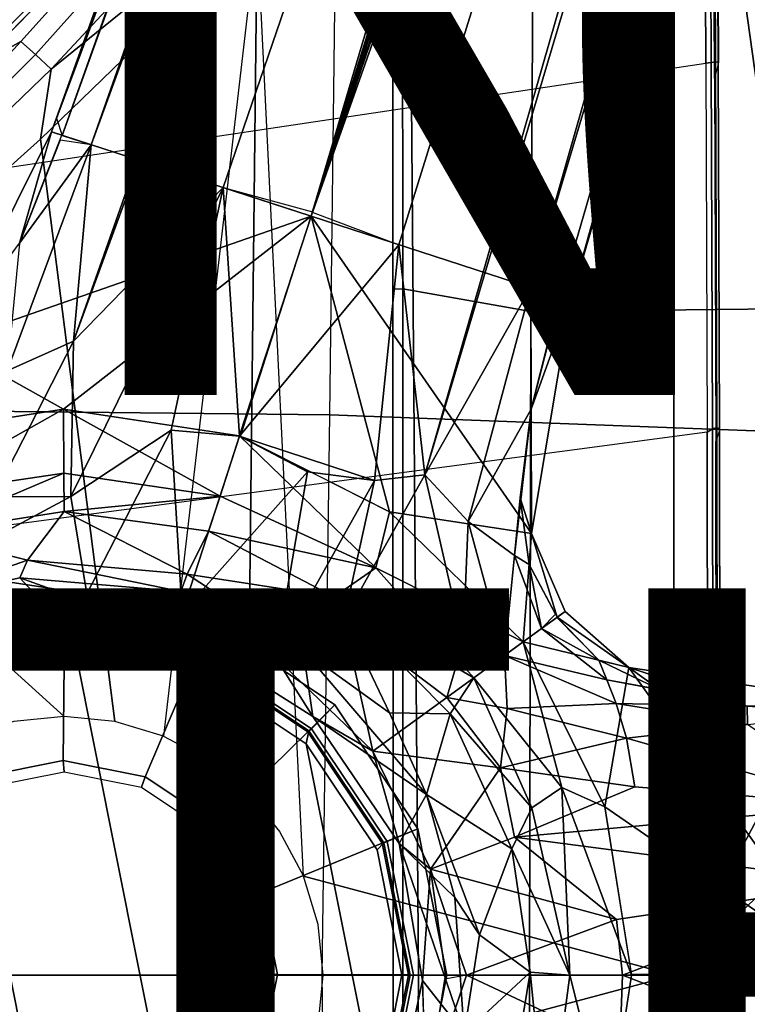
# Model space of a CAD drawing. Units: inches. Extents: x -14.1 to 11.9, y -13.5 to 13.5.
# Drawn here: x -1.7 to 0.2, y -0.1 to 2.5 of the extents above; entities that cross this region are included whole.
import ezdxf

# ---------------------------------------------------------------- set-up
doc = ezdxf.new("R2010")
doc.units = ezdxf.units.IN
doc.header["$MEASUREMENT"] = 0
for name, color, linetype in [('SEAT', 5, 'Continuous'), ('SEAT-BASE', 5, 'Continuous'), ('SEAT-CHASSIS', 5, 'Continuous'), ('SEAT-FABRIC', 5, 'Continuous'), ('SEAT-FINISH', 7, 'Continuous'), ('SEAT-FRAME', 5, 'Continuous'), ('SEAT-OTHER', 7, 'Continuous'), ('SEAT-SHAFT', 5, 'Continuous')]:
    doc.layers.add(name, color=color, linetype=linetype)
doc.styles.get("Standard").update_dxf_attribs({"font": 'arial.ttf'})

msp = doc.modelspace()

# ---------------------------------------------------------------- linework, layer by layer
at = {"layer": 'SEAT'}
msp.add_point((0, 0), dxfattribs=at)
at = {"layer": 'SEAT-BASE'}
for points in [[(-1.5515, 1.6391, 7.4377), (2.1855, 12.2441, 3.9196), (-1.5052, 2.1466, 7.0409)], [(-1.5515, 1.6391, 7.4377), (2.2195, 11.9192, 4.082), (2.1855, 12.2441, 3.9196)], [(2.1855, 12.2441, 3.9196), (1.8724, 11.7659, 3.9668), (-1.5052, 2.1466, 7.0409)], [(-0.6433, 1.2934, 7.4517), (-0.3693, 1.7775, 7.0409), (2.5799, 12.1159, 3.9196)], [(-0.6433, 1.2934, 7.4517), (2.5799, 12.1159, 3.9196), (2.3957, 11.8564, 4.0785)], [(-0.3693, 1.7775, 7.0409), (2.5606, 11.574, 3.9589), (2.5799, 12.1159, 3.9196)], [(-1.5949, 2.2158, 5.8037), (-1.5804, 2.171, 6.6364), (1.9279, 12.0401, 3.791)], [(1.8162, 11.748, 3.7603), (-1.5949, 2.2158, 5.8037), (1.9279, 12.0401, 3.791)], [(1.8724, 11.7659, 3.9668), (1.9279, 12.0401, 3.791), (-1.5804, 2.171, 6.6364)], [(-1.1644, 2.0358, 7.4382), (2.2195, 11.9192, 4.082), (-1.5515, 1.6391, 7.4377)], [(2.2195, 11.9192, 4.082), (-1.1644, 2.0358, 7.4382), (-0.9336, 1.9735, 7.4825)], [(2.2195, 11.9192, 4.082), (-0.9336, 1.9735, 7.4825), (2.285, 11.8791, 4.0983)], [(2.2906, 11.8965, 4.0924), (-0.934, 1.9721, 7.483), (2.3957, 11.8564, 4.0785)], [(1.8791, 11.7902, 3.6319), (1.9877, 11.8406, 3.5017), (-1.6078, 2.1799, 5.8114)], [(-0.9373, 1.962, 5.8114), (-1.6078, 2.1799, 5.8114), (1.9877, 11.8406, 3.5017)], [(2.0207, 11.5302, 3.4955), (-0.9373, 1.962, 5.8114), (1.9877, 11.8406, 3.5017)], [(2.3957, 11.8564, 4.0785), (-0.934, 1.9721, 7.483), (-0.7103, 1.8882, 7.4382)], [(-0.6433, 1.2934, 7.4517), (2.3957, 11.8564, 4.0785), (-0.7103, 1.8882, 7.4382)], [(-1.6078, 2.1799, 5.8114), (1.8162, 11.748, 3.7603), (1.8791, 11.7902, 3.6319)], [(2.6375, 11.6696, 3.7241), (2.6684, 11.7994, 3.791), (-0.2668, 1.7442, 5.8123)], [(2.5606, 11.574, 3.9589), (-0.2668, 1.7442, 5.8123), (2.6684, 11.7994, 3.791)], [(1.8724, 11.7659, 3.9668), (-1.5804, 2.171, 6.6364), (-1.5052, 2.1466, 7.0409)], [(-0.9373, 1.962, 5.8114), (2.2936, 11.4415, 3.4955), (2.5041, 11.6752, 3.5019)], [(2.5041, 11.6752, 3.5019), (-0.2668, 1.7442, 5.8123), (-0.9373, 1.962, 5.8114)], [(2.5041, 11.6752, 3.5019), (2.561, 11.5687, 3.6319), (-0.2668, 1.7442, 5.8123)], [(2.561, 11.5687, 3.6319), (2.6375, 11.6696, 3.7241), (-0.2668, 1.7442, 5.8123)], [(-0.2942, 1.7531, 6.6364), (2.5606, 11.574, 3.9589), (-0.3693, 1.7775, 7.0409)], [(2.5606, 11.574, 3.9589), (-0.2942, 1.7531, 6.6364), (-0.2668, 1.7442, 5.8123)], [(-0.9373, 1.962, 5.8114), (2.0207, 11.5302, 3.4955), (2.1464, 11.4528, 3.4741)], [(2.2936, 11.4415, 3.4955), (-0.9373, 1.962, 5.8114), (2.1464, 11.4528, 3.4741)], [(-1.8805, 1.6333, 5.8994), (-1.6906, 1.8927, 6.6928), (-1.6078, 2.1799, 5.8114)], [(-1.8805, 1.6333, 5.8994), (-1.6078, 2.1799, 5.8114), (-0.9373, 1.962, 5.8114)], [(-1.6078, 2.1799, 5.8114), (-1.6906, 1.8927, 6.6928), (-1.581, 2.1712, 6.6186)], [(-1.6906, 1.8927, 6.6928), (-1.7225, 1.5623, 7.3248), (-1.5052, 2.1466, 7.0409)], [(-1.5052, 2.1466, 7.0409), (-1.7225, 1.5623, 7.3248), (-1.5515, 1.6391, 7.4377)], [(-1.5052, 2.1466, 7.0409), (-1.5852, 2.159, 6.6388), (-1.6906, 1.8927, 6.6928)], [(-1.1644, 2.0358, 7.4382), (-1.5577, 1.2371, 7.6596), (-1.2985, 1.4088, 7.6556)], [(-1.5577, 1.2371, 7.6596), (-1.1644, 2.0358, 7.4382), (-1.5515, 1.6391, 7.4377)], [(-1.1644, 2.0358, 7.4382), (-1.2985, 1.4088, 7.6556), (-1.1221, 1.3935, 7.6669)], [(-1.1644, 2.0358, 7.4382), (-1.1221, 1.3935, 7.6669), (-0.9373, 1.962, 7.4864)], [(-0.9373, 1.962, 5.8114), (-1.5767, 1.463, 5.9339), (-1.8805, 1.6333, 5.8994)], [(-1.5767, 1.463, 5.9339), (-0.9373, 1.962, 5.8114), (-1.1231, 1.394, 5.9303)], [(-0.9373, 1.962, 7.4864), (-1.1221, 1.3935, 7.6669), (-0.7103, 1.8882, 7.4382)], [(-0.7349, 1.1977, 5.9341), (-1.1197, 1.3927, 5.9303), (-0.9373, 1.962, 5.8114)], [(-0.9373, 1.962, 5.8114), (-0.2668, 1.7442, 5.8123), (-0.3675, 1.1417, 5.8995)], [(-0.9373, 1.962, 5.8114), (-0.3675, 1.1417, 5.8995), (-0.7349, 1.1977, 5.9341)], [(-0.7103, 1.8882, 7.4382), (-1.1221, 1.3935, 7.6669), (-0.7735, 1.279, 7.566)], [(-0.6433, 1.2934, 7.4517), (-0.7103, 1.8882, 7.4382), (-0.7735, 1.279, 7.566)], [(-0.3693, 1.7775, 7.0409), (-0.6433, 1.2934, 7.4517), (-0.5313, 1.1726, 7.3151)], [(-0.3686, 1.4632, 6.6928), (-0.3693, 1.7775, 7.0409), (-0.5313, 1.1726, 7.3151)], [(-0.3693, 1.7775, 7.0409), (-0.3686, 1.4632, 6.6928), (-0.2958, 1.7536, 6.645)], [(-0.2991, 1.7341, 6.6401), (-0.3686, 1.4632, 6.6928), (-0.2668, 1.7442, 5.8123)], [(-0.3686, 1.4632, 6.6928), (-0.3675, 1.1417, 5.8995), (-0.2668, 1.7442, 5.8123)], [(-1.8805, 1.6333, 5.8994), (-1.5767, 1.463, 5.9339), (-2.0277, 1.3938, 5.9303)], [(-1.5577, 1.2371, 7.6596), (-1.5515, 1.6391, 7.4377), (-1.7574, 1.2365, 7.6028)], [(-1.7574, 1.2365, 7.6028), (-1.5515, 1.6391, 7.4377), (-1.7225, 1.5623, 7.3248)], [(-1.5767, 1.463, 5.9339), (-1.9772, 1.2386, 5.8989), (-2.0277, 1.3938, 5.9303)], [(-1.9772, 1.2386, 5.8989), (-1.5767, 1.463, 5.9339), (-1.5763, 1.2981, 5.8997)], [(-1.1725, 1.2383, 5.8987), (-1.5767, 1.463, 5.9339), (-1.1219, 1.3939, 5.9303)], [(-1.5767, 1.463, 5.9339), (-1.1725, 1.2383, 5.8987), (-1.5763, 1.2981, 5.8997)], [(-0.5313, 1.1726, 7.3151), (-0.4117, 1.0846, 6.9764), (-0.3686, 1.4632, 6.6928)], [(-0.3686, 1.4632, 6.6928), (-0.4117, 1.0846, 6.9764), (-0.3973, 1.2342, 6.6954)], [(-0.3675, 1.1417, 5.8995), (-0.3686, 1.4632, 6.6928), (-0.3973, 1.2342, 6.6954)], [(-1.5577, 1.2371, 7.6596), (-1.5168, 0.9858, 7.7402), (-1.2985, 1.4088, 7.6556)], [(-1.2704, 0.9368, 7.7364), (-1.2985, 1.4088, 7.6556), (-1.5168, 0.9858, 7.7402)], [(-1.2704, 0.9368, 7.7364), (-1.1221, 1.3935, 7.6669), (-1.2985, 1.4088, 7.6556)], [(-0.9468, 1.301, 7.6481), (-1.1221, 1.3935, 7.6669), (-1.2704, 0.9368, 7.7364)], [(-1.1219, 1.3939, 5.9303), (-0.7699, 1.0534, 5.922), (-1.1725, 1.2383, 5.8987)], [(-1.1221, 1.3935, 7.6669), (-0.9468, 1.301, 7.6481), (-0.7735, 1.279, 7.566)], [(-0.7699, 1.0534, 5.922), (-1.1219, 1.3939, 5.9303), (-0.7349, 1.1977, 5.9341)], [(-1.029, 0.821, 7.7406), (-0.9468, 1.301, 7.6481), (-1.2704, 0.9368, 7.7364)], [(-0.9468, 1.301, 7.6481), (-1.029, 0.821, 7.7406), (-0.7735, 1.279, 7.566)], [(-1.9772, 1.2386, 5.8989), (-1.5763, 1.2981, 5.8997), (-1.9455, 1.1408, 5.7815)], [(-1.9455, 1.1408, 5.7815), (-1.5763, 1.2981, 5.8997), (-1.5751, 1.1988, 5.7816)], [(-1.5751, 1.1988, 5.7816), (-1.5763, 1.2981, 5.8997), (-1.1725, 1.2383, 5.8987)], [(-0.8526, 0.9184, 7.6802), (-0.7735, 1.279, 7.566), (-1.029, 0.821, 7.7406)], [(-0.6433, 1.2934, 7.4517), (-0.7735, 1.279, 7.566), (-0.8526, 0.9184, 7.6802)], [(-0.5444, 0.8612, 7.4708), (-0.6433, 1.2934, 7.4517), (-0.8526, 0.9184, 7.6802)], [(-0.5313, 1.1726, 7.3151), (-0.6433, 1.2934, 7.4517), (-0.5444, 0.8612, 7.4708)], [(-1.9146, 1.0459, 7.6875), (-1.5168, 0.9858, 7.7402), (-1.5577, 1.2371, 7.6596)], [(-1.9146, 1.0459, 7.6875), (-1.5577, 1.2371, 7.6596), (-1.7574, 1.2365, 7.6028)], [(-1.202, 1.1474, 5.7961), (-1.5751, 1.1988, 5.7816), (-1.1725, 1.2383, 5.8987)], [(-1.202, 1.1474, 5.7961), (-1.1725, 1.2383, 5.8987), (-0.7699, 1.0534, 5.922)], [(-0.3973, 1.2342, 6.6954), (-0.4117, 1.0846, 6.9764), (-0.3734, 1.0618, 6.6717)], [(-0.3675, 1.1417, 5.8995), (-0.3973, 1.2342, 6.6954), (-0.3734, 1.0618, 6.6717)], [(-1.6701, 1.073, 5.3361), (-1.9455, 1.1408, 5.7815), (-1.5751, 1.1988, 5.7816)], [(-1.257, 1.0362, 5.3493), (-1.6701, 1.073, 5.3361), (-1.5751, 1.1988, 5.7816)], [(-1.5751, 1.1988, 5.7816), (-1.202, 1.1474, 5.7961), (-1.257, 1.0362, 5.3493)], [(-0.7349, 1.1977, 5.9341), (-0.3891, 0.8614, 5.9303), (-0.7699, 1.0534, 5.922)], [(-0.3891, 0.8614, 5.9303), (-0.7349, 1.1977, 5.9341), (-0.3675, 1.1417, 5.8995)], [(-0.4374, 0.8264, 7.3526), (-0.5313, 1.1726, 7.3151), (-0.5444, 0.8612, 7.4708)], [(-0.5313, 1.1726, 7.3151), (-0.4374, 0.8264, 7.3526), (-0.4117, 1.0846, 6.9764)], [(-1.202, 1.1474, 5.7961), (-0.8774, 0.9781, 5.8011), (-1.257, 1.0362, 5.3493)], [(-0.8774, 0.9781, 5.8011), (-1.202, 1.1474, 5.7961), (-0.7699, 1.0534, 5.922)], [(-1.6701, 1.073, 5.3361), (-1.9882, 0.9614, 5.2828), (-1.9455, 1.1408, 5.7815)], [(-0.2804, 0.9405, 5.9072), (-0.3891, 0.8614, 5.9303), (-0.3675, 1.1417, 5.8995)], [(-0.3016, 0.9251, 6.6572), (-0.3675, 1.1417, 5.8995), (-0.3734, 1.0618, 6.6717)], [(-0.2804, 0.9405, 5.9072), (-0.3675, 1.1417, 5.8995), (-0.3016, 0.9251, 6.6572)], [(-1.6895, 1.0269, 5.2714), (-1.9882, 0.9614, 5.2828), (-1.6701, 1.073, 5.3361)], [(-1.274, 0.9918, 5.2732), (-1.6895, 1.0269, 5.2714), (-1.6701, 1.073, 5.3361)], [(-1.6701, 1.073, 5.3361), (-1.257, 1.0362, 5.3493), (-1.274, 0.9918, 5.2732)], [(-0.4374, 0.8264, 7.3526), (-0.3419, 0.8958, 7.0337), (-0.4117, 1.0846, 6.9764)], [(-0.3734, 1.0618, 6.6717), (-0.4117, 1.0846, 6.9764), (-0.3419, 0.8958, 7.0337)], [(-1.8792, 0.9368, 7.7362), (-1.5168, 0.9858, 7.7402), (-1.9146, 1.0459, 7.6875)], [(-0.7699, 1.0534, 5.922), (-0.5164, 0.7689, 5.9013), (-0.8774, 0.9781, 5.8011)], [(-0.5164, 0.7689, 5.9013), (-0.7699, 1.0534, 5.922), (-0.3891, 0.8614, 5.9303)], [(-0.3734, 1.0618, 6.6717), (-0.3419, 0.8958, 7.0337), (-0.3056, 0.9328, 6.658)], [(-1.9882, 0.9614, 5.2828), (-1.6895, 1.0269, 5.2714), (-1.5968, 0.9259, 5.2415)], [(-1.5968, 0.9259, 5.2415), (-1.6895, 1.0269, 5.2714), (-1.2499, 0.8698, 5.2416)], [(-1.257, 1.0362, 5.3493), (-0.9575, 0.8391, 5.2775), (-1.274, 0.9918, 5.2732)], [(-0.9575, 0.8391, 5.2775), (-1.257, 1.0362, 5.3493), (-0.8774, 0.9781, 5.8011)], [(-1.5968, 0.9259, 5.2415), (-1.5168, 0.9858, 7.7402), (-1.8792, 0.9368, 7.7362)], [(-1.2704, 0.9368, 7.7364), (-1.5168, 0.9858, 7.7402), (-1.5968, 0.9259, 5.2415)], [(-0.7347, 0.6783, 5.3403), (-0.9575, 0.8391, 5.2775), (-0.8774, 0.9781, 5.8011)], [(-0.5779, 0.6754, 5.7968), (-0.8774, 0.9781, 5.8011), (-0.5164, 0.7689, 5.9013)], [(-0.5779, 0.6754, 5.7968), (-0.7347, 0.6783, 5.3403), (-0.8774, 0.9781, 5.8011)], [(-1.9453, 0.8486, 5.2424), (-1.9882, 0.9614, 5.2828), (-1.5968, 0.9259, 5.2415)], [(-1.8792, 0.9368, 7.7362), (-1.9453, 0.8486, 5.2424), (-1.5968, 0.9259, 5.2415)], [(-1.2704, 0.9368, 7.7364), (-1.5968, 0.9259, 5.2415), (-1.2499, 0.8698, 5.2416)], [(-1.2499, 0.8698, 5.2416), (-1.029, 0.821, 7.7406), (-1.2704, 0.9368, 7.7364)], [(-0.7779, 0.579, 7.7362), (-0.8526, 0.9184, 7.6802), (-1.029, 0.821, 7.7406)], [(-0.5869, 0.7178, 7.6025), (-0.5444, 0.8612, 7.4708), (-0.8526, 0.9184, 7.6802)], [(-0.7779, 0.579, 7.7362), (-0.5869, 0.7178, 7.6025), (-0.8526, 0.9184, 7.6802)], [(-0.2804, 0.9405, 5.9072), (-0.116, 0.7954, 5.8995), (-0.3891, 0.8614, 5.9303)], [(-0.1937, 0.8145, 6.6717), (-0.3021, 0.9247, 6.662), (-0.3419, 0.8958, 7.0337)], [(-0.3016, 0.9251, 6.6572), (-0.116, 0.7954, 5.8995), (-0.2804, 0.9405, 5.9072)], [(-0.116, 0.7954, 5.8995), (-0.3016, 0.9251, 6.6572), (-0.1937, 0.8145, 6.6717)], [(-0.173, 0.7634, 6.9851), (-0.3419, 0.8958, 7.0337), (-0.4374, 0.8264, 7.3526)], [(-0.173, 0.7634, 6.9851), (-0.1937, 0.8145, 6.6717), (-0.3419, 0.8958, 7.0337)], [(-0.9329, 0.6684, 5.2421), (-1.2499, 0.8698, 5.2416), (-0.9575, 0.8391, 5.2775)], [(-1.2499, 0.8698, 5.2416), (-0.9329, 0.6684, 5.2421), (-1.029, 0.821, 7.7406)], [(-0.5444, 0.8612, 7.4708), (-0.5869, 0.7178, 7.6025), (-0.4374, 0.8264, 7.3526)], [(-0.3891, 0.8614, 5.9303), (-0.2892, 0.4853, 5.9294), (-0.5164, 0.7689, 5.9013)], [(-0.1779, 0.4349, 5.934), (-0.3891, 0.8614, 5.9303), (-0.116, 0.7954, 5.8995)], [(-0.1779, 0.4349, 5.934), (-0.2892, 0.4853, 5.9294), (-0.3891, 0.8614, 5.9303)], [(-0.9329, 0.6684, 5.2421), (-0.7779, 0.579, 7.7362), (-1.029, 0.821, 7.7406)], [(-0.6387, 0.467, 5.2782), (-0.9329, 0.6684, 5.2421), (-0.9575, 0.8391, 5.2775)], [(-0.9575, 0.8391, 5.2775), (-0.7347, 0.6783, 5.3403), (-0.6387, 0.467, 5.2782)], [(-0.5869, 0.7178, 7.6025), (-0.431, 0.6894, 7.4868), (-0.4374, 0.8264, 7.3526)], [(-0.1489, 0.7023, 7.1692), (-0.4374, 0.8264, 7.3526), (-0.431, 0.6894, 7.4868)], [(-0.173, 0.7634, 6.9851), (-0.4374, 0.8264, 7.3526), (-0.1489, 0.7023, 7.1692)], [(-0.0371, 0.7384, 6.6954), (-0.116, 0.7954, 5.8995), (-0.1937, 0.8145, 6.6717)], [(-0.1937, 0.8145, 6.6717), (-0.173, 0.7634, 6.9851), (-0.0371, 0.7384, 6.6954)], [(0.4531, 0, 5.8195), (-0.1779, 0.4349, 5.934), (-0.116, 0.7954, 5.8995)], [(-0.116, 0.7954, 5.8995), (0.1895, 0.695, 6.6928), (0.4882, 0.705, 5.8114)], [(-0.116, 0.7954, 5.8995), (0.4882, 0.705, 5.8114), (0.4531, 0, 5.8195)], [(-0.0371, 0.7384, 6.6954), (0.1895, 0.695, 6.6928), (-0.116, 0.7954, 5.8995)], [(-0.5779, 0.6754, 5.7968), (-0.5164, 0.7689, 5.9013), (-0.3671, 0.4322, 5.8838)], [(-0.3671, 0.4322, 5.8838), (-0.5164, 0.7689, 5.9013), (-0.2892, 0.4853, 5.9294)], [(-0.0371, 0.7384, 6.6954), (-0.173, 0.7634, 6.9851), (0.1895, 0.695, 6.6928)], [(-0.173, 0.7634, 6.9851), (-0.1489, 0.7023, 7.1692), (0.1895, 0.695, 6.6928)], [(-0.5869, 0.7178, 7.6025), (-0.7779, 0.579, 7.7362), (-0.4475, 0.5356, 7.61)], [(-0.4475, 0.5356, 7.61), (-0.431, 0.6894, 7.4868), (-0.5869, 0.7178, 7.6025)], [(-0.431, 0.6894, 7.4868), (-0.4475, 0.5356, 7.61), (-0.1225, 0.6124, 7.3341)], [(-0.1489, 0.7023, 7.1692), (-0.431, 0.6894, 7.4868), (-0.1225, 0.6124, 7.3341)], [(0.1902, 0.6482, 7.0393), (0.1895, 0.695, 6.6928), (-0.1489, 0.7023, 7.1692)], [(0.1902, 0.6482, 7.0393), (-0.1489, 0.7023, 7.1692), (-0.1225, 0.6124, 7.3341)], [(0.4882, 0.6768, 6.6186), (0.4882, 0.705, 5.8114), (0.1895, 0.695, 6.6928)], [(0.4753, 0.677, 6.6388), (0.1895, 0.695, 6.6928), (0.1902, 0.6482, 7.0393)], [(-0.7097, 0.3401, 5.2413), (-0.7779, 0.579, 7.7362), (-0.9329, 0.6684, 5.2421)], [(-0.7097, 0.3401, 5.2413), (-0.9329, 0.6684, 5.2421), (-0.6387, 0.467, 5.2782)], [(-0.6387, 0.467, 5.2782), (-0.7347, 0.6783, 5.3403), (-0.5779, 0.6754, 5.7968)], [(-0.4182, 0.3264, 5.7937), (-0.6387, 0.467, 5.2782), (-0.5779, 0.6754, 5.7968)], [(-0.4182, 0.3264, 5.7937), (-0.5779, 0.6754, 5.7968), (-0.3671, 0.4322, 5.8838)], [(0.1902, 0.6482, 7.0393), (-0.1225, 0.6124, 7.3341), (0.4883, 0.4389, 7.2965)], [(-0.4475, 0.5356, 7.61), (-0.1004, 0.4864, 7.474), (-0.1225, 0.6124, 7.3341)], [(-0.1004, 0.4864, 7.474), (0.4883, 0.4389, 7.2965), (-0.1225, 0.6124, 7.3341)], [(-0.7779, 0.579, 7.7362), (-0.7097, 0.3401, 5.2413), (-0.629, 0.2741, 7.7381)], [(-0.7779, 0.579, 7.7362), (-0.629, 0.2741, 7.7381), (-0.4475, 0.5356, 7.61)], [(-0.629, 0.2741, 7.7381), (-0.4118, 0.3563, 7.6698), (-0.4475, 0.5356, 7.61)], [(-0.4118, 0.3563, 7.6698), (-0.1004, 0.4864, 7.474), (-0.4475, 0.5356, 7.61)], [(-0.4118, 0.3563, 7.6698), (0.4883, 0.4389, 7.2965), (-0.1004, 0.4864, 7.474)], [(-0.2892, 0.4853, 5.9294), (-0.2686, 0, 5.9004), (-0.3671, 0.4322, 5.8838)], [(-0.1779, 0.4349, 5.934), (-0.1092, 0, 5.9303), (-0.2892, 0.4853, 5.9294)], [(-0.2686, 0, 5.9004), (-0.2892, 0.4853, 5.9294), (-0.1092, 0, 5.9303)], [(-0.6387, 0.467, 5.2782), (-0.5654, 0.2008, 5.2719), (-0.7097, 0.3401, 5.2413)], [(-0.5019, 0.1042, 5.3396), (-0.6387, 0.467, 5.2782), (-0.4182, 0.3264, 5.7937)], [(-0.5654, 0.2008, 5.2719), (-0.6387, 0.467, 5.2782), (-0.5019, 0.1042, 5.3396)], [(-0.4118, 0.3563, 7.6698), (0.4882, 0.2387, 7.4382), (0.4883, 0.4389, 7.2965)], [(-0.1096, 0.0023, 5.9303), (-0.1779, 0.4349, 5.934), (0.4531, 0, 5.8195)], [(-0.3671, 0.4322, 5.8838), (-0.2686, 0, 5.9004), (-0.4182, 0.3264, 5.7937)], [(-0.7097, 0.3401, 5.2413), (-0.6494, -0.0136, 5.2423), (-0.629, 0.2741, 7.7381)], [(-0.5419, -0.1509, 5.2777), (-0.6494, -0.0136, 5.2423), (-0.7097, 0.3401, 5.2413)], [(-0.7097, 0.3401, 5.2413), (-0.5654, 0.2008, 5.2719), (-0.5419, -0.1509, 5.2777)], [(-0.4118, 0.3563, 7.6698), (-0.629, 0.2741, 7.7381), (-0.1485, 0.1435, 7.6618)], [(0.4882, 0.2387, 7.4382), (-0.4118, 0.3563, 7.6698), (-0.1485, 0.1435, 7.6618)], [(-0.5019, 0.1042, 5.3396), (-0.4182, 0.3264, 5.7937), (-0.3713, 0.0077, 5.8027)], [(-0.3713, 0.0077, 5.8027), (-0.4182, 0.3264, 5.7937), (-0.2686, 0, 5.9004)], [(-0.629, 0.2741, 7.7381), (-0.5898, 0, 7.7364), (-0.5359, 0, 7.7352)], [(-0.5359, 0, 7.7352), (-0.1485, 0.1435, 7.6618), (-0.629, 0.2741, 7.7381)], [(0.4882, 0.2387, 7.4382), (-0.1485, 0.1435, 7.6618), (-0.1324, 0, 7.6727)], [(0.4882, 0.2387, 7.4382), (-0.1324, 0, 7.6727), (0.4882, 0, 7.4864)], [(-0.5654, 0.2008, 5.2719), (-0.5019, 0.1042, 5.3396), (-0.5419, -0.1509, 5.2777)], [(-0.5359, 0, 7.7352), (-0.1324, 0, 7.6727), (-0.1485, 0.1435, 7.6618)], [(-0.3713, 0.0077, 5.8027), (-0.5419, -0.1509, 5.2777), (-0.5019, 0.1042, 5.3396)], [(-0.1397, -0.1859, 7.6495), (-0.5359, 0, 7.7352), (-0.6403, -0.3115, 7.7362)], [(-0.5915, -0.0107, 7.7364), (-0.6403, -0.3115, 7.7362), (-0.5359, 0, 7.7352)], [(-0.5419, -0.1509, 5.2777), (-0.3713, 0.0077, 5.8027), (-0.4341, -0.376, 5.8001)], [(-0.1397, -0.1859, 7.6495), (-0.1324, 0, 7.6727), (-0.5359, 0, 7.7352)], [(-0.4341, -0.376, 5.8001), (-0.3713, 0.0077, 5.8027), (-0.3266, -0.4358, 5.9196)], [(-0.3713, 0.0077, 5.8027), (-0.2686, 0, 5.9004), (-0.3266, -0.4358, 5.9196)], [(-0.2686, 0, 5.9004), (-0.1698, -0.3957, 5.9337), (-0.3266, -0.4358, 5.9196)], [(-0.2686, 0, 5.9004), (-0.1092, 0, 5.9303), (-0.1698, -0.3957, 5.9337)], [(0.4531, 0, 5.8195), (-0.1156, -0.7952, 5.9), (-0.1698, -0.3957, 5.9337)], [(-0.1093, -0.0009, 5.9303), (0.4531, 0, 5.8195), (-0.1698, -0.3957, 5.9337)], [(-0.1397, -0.1859, 7.6495), (0.4882, -0.2387, 7.4382), (-0.1324, 0, 7.6727)], [(0.4882, 0, 7.4864), (-0.1324, 0, 7.6727), (0.4882, -0.2387, 7.4382)], [(0.4531, 0, 5.8195), (0.4882, -0.705, 5.8121), (-0.1156, -0.7952, 5.9)], [(-0.5419, -0.1509, 5.2777), (-0.7245, -0.3675, 5.2421), (-0.6494, -0.0136, 5.2423)], [(-0.6403, -0.3115, 7.7362), (-0.6494, -0.0136, 5.2423), (-0.7245, -0.3675, 5.2421)]]:
    msp.add_3dface(points, dxfattribs=at)
for points, invisible_edges in [([(-1.6895, 1.0269, 5.2714), (-1.274, 0.9918, 5.2732), (-1.2499, 0.8698, 5.2416)], 2), ([(-1.274, 0.9918, 5.2732), (-0.9575, 0.8391, 5.2775), (-1.2499, 0.8698, 5.2416)], 12), ([(-0.629, 0.2741, 7.7381), (-0.6494, -0.0136, 5.2423), (-0.5898, 0, 7.7364)], 2), ([(-0.6403, -0.3115, 7.7362), (-0.5898, 0, 7.7364), (-0.6494, -0.0136, 5.2423)], 2)]:
    msp.add_3dface(points, dxfattribs=dict(at, invisible_edges=invisible_edges))
at = {"layer": 'SEAT-CHASSIS'}
for points in [[(-0.697, 3.8488, 11.5585), (-0.8127, 3.8487, 11.6942), (-2.7831, 1.5012, 11.728), (-2.7791, 1.502, 11.7121)], [(-2.7065, 1.6248, 11.8108), (-0.8127, 3.8487, 11.6942), (-2.7831, 1.5012, 11.728)], [(-0.5691, 3.8485, 11.453), (-2.7714, 1.4618, 11.6045), (-2.7791, 1.502, 11.7121), (-0.697, 3.8488, 11.5585)], [(-0.4513, 3.8325, 11.3737), (-0.569, 3.8483, 11.4527), (-2.7714, 1.4618, 11.6045), (-2.7637, 1.4217, 11.4969)], [(-0.8127, 3.8487, 11.6942), (-2.7065, 1.6248, 11.8108), (-2.6313, 1.7266, 11.8439)], [(-2.6313, 1.7266, 11.8439), (-1.1013, 3.5999, 11.8466), (-0.8127, 3.8487, 11.6942)], [(-0.4513, 3.8325, 11.3737), (-1.121, 3.0431, 11.3641), (-2.7637, 1.4217, 11.4969)], [(-1.1723, 2.6967, 11.2803), (-1.6087, 2.3421, 11.2935), (-0.8749, 3.1308, 11.3008), (-0.1821, 3.8317, 11.289)], [(0, 0, 11.2749), (-0.9567, 0.256, 11.2749), (-1.0762, 2.704, 11.2749), (0.0008, 3.8306, 11.2758)], [(0.0008, 3.8306, 11.2758), (0.2661, 1.9318, 11.284), (0.2355, 0.4414, 11.2789), (0, 0, 11.2749)], [(0.2661, 1.9318, 11.284), (0.0008, 3.8306, 11.2758), (0.2071, 3.8193, 11.2966), (0.5085, 2.8701, 11.3512)], [(0.0776, 3.4827, 14.3567), (-3.5986, 2.6936, 15.0061), (-3.6648, 1.7973, 15.0415), (0.0831, 2.3574, 14.3981)], [(0.0966, 2.3598, 14.3883), (0.092, 3.4825, 14.3513), (0.0776, 3.4827, 14.3567), (0.0831, 2.3574, 14.3981)], [(0.1031, 3.4822, 14.3408), (0.092, 3.4825, 14.3513), (0.0966, 2.3598, 14.3883), (0.1081, 2.3614, 14.3775)], [(0.1001, 3.4752, 14.2534), (0.1099, 3.4813, 14.3114), (0.1151, 2.3594, 14.3509), (0.1052, 2.3182, 14.2914)], [(0.1081, 2.3614, 14.3775), (0.1144, 2.3602, 14.3632), (0.1094, 3.4819, 14.3267), (0.1031, 3.4822, 14.3408)], [(0.1099, 3.4813, 14.3114), (0.1094, 3.4819, 14.3267), (0.1144, 2.3602, 14.3632), (0.1151, 2.3594, 14.3509)], [(-1.3425, 3.2372, 11.2899), (-1.4612, 3.1095, 11.2784), (-2.7833, 1.9237, 11.2993)], [(-1.3425, 3.2372, 11.2899), (-2.7833, 1.9237, 11.2993), (-2.2435, 2.7825, 11.5467)], [(-0.9329, 3.1811, 11.3346), (-1.6489, 2.3799, 11.3178), (-1.687, 2.4138, 11.3518), (-1.121, 3.0431, 11.3641)], [(-1.6087, 2.3421, 11.2935), (-1.6489, 2.3799, 11.3178), (-0.9329, 3.1811, 11.3346), (-0.8749, 3.1308, 11.3008)], [(-2.8515, 1.8156, 11.2814), (-1.4612, 3.1095, 11.2784), (-2.8103, 1.8061, 11.275)], [(-2.7833, 1.9237, 11.2993), (-1.4612, 3.1095, 11.2784), (-2.8515, 1.8156, 11.2814)], [(-2.8103, 1.8061, 11.275), (-1.4612, 3.1095, 11.2784), (-1.4572, 3.0895, 11.2749)], [(-1.2637, 3.1185, 11.2749), (-2.6563, 1.7982, 11.2749), (-1.4572, 3.0895, 11.2749)], [(-1.4572, 3.0895, 11.2749), (-2.6563, 1.7982, 11.2749), (-2.8103, 1.8061, 11.275)], [(-2.0292, 2.1188, 11.3958), (-2.7637, 1.4217, 11.4969), (-1.121, 3.0431, 11.3641)], [(-1.121, 3.0431, 11.3641), (-1.687, 2.4138, 11.3518), (-1.8021, 2.3499, 11.3879)], [(-1.6361, 2.1614, 11.2749), (-1.6087, 2.3421, 11.2935), (-1.1723, 2.6967, 11.2803), (-1.0762, 2.704, 11.2749)], [(-1.4443, 0.6561, 11.2749), (-1.6361, 2.1614, 11.2749), (-1.0762, 2.704, 11.2749), (-1.3188, 0.6181, 11.2749)], [(-1.3188, 0.6181, 11.2749), (-1.2031, 0.5563, 11.2749), (-1.1017, 0.4731, 11.2749), (-1.0762, 2.704, 11.2749)], [(-1.1017, 0.4731, 11.2749), (-1.0186, 0.3717, 11.2749), (-0.9567, 0.256, 11.2749), (-1.0762, 2.704, 11.2749)], [(-1.6489, 2.3799, 11.3178), (-2.4406, 1.5913, 11.3094), (-1.687, 2.4138, 11.3518)], [(-2.4213, 1.6474, 11.3353), (-1.8021, 2.3499, 11.3879), (-1.687, 2.4138, 11.3518), (-2.4406, 1.5913, 11.3094)], [(-2.5306, 1.4527, 11.2879), (-2.4406, 1.5913, 11.3094), (-1.6489, 2.3799, 11.3178), (-1.6087, 2.3421, 11.2935)], [(-3.6648, 1.7973, 15.0415), (0.0831, 2.3574, 14.3981), (0.086, 1.4034, 14.4207), (-3.7046, 0.8989, 15.0628)], [(-1.6361, 2.1614, 11.2749), (-2.4326, 1.446, 11.2749), (-2.5306, 1.4527, 11.2879), (-1.6087, 2.3421, 11.2935)], [(0.086, 1.4034, 14.4207), (0.0997, 1.4124, 14.4124), (0.0966, 2.3598, 14.3883), (0.0831, 2.3574, 14.3981)], [(0.1112, 1.416, 14.4015), (0.1081, 2.3614, 14.3775), (0.0966, 2.3598, 14.3883), (0.0997, 1.4124, 14.4124)], [(0.1151, 2.3594, 14.3509), (0.1052, 2.3182, 14.2914), (0.1082, 1.3798, 14.3144), (0.1182, 1.4064, 14.374)], [(0.1144, 2.3602, 14.3632), (0.1081, 2.3614, 14.3775), (0.1112, 1.416, 14.4015), (0.1176, 1.4104, 14.3871)], [(0.1176, 1.4104, 14.3871), (0.1182, 1.4064, 14.374), (0.1151, 2.3594, 14.3509), (0.1144, 2.3602, 14.3632)], [(-1.6361, 2.1614, 11.2749), (-1.4443, 0.6561, 11.2749), (-1.5748, 0.669, 11.2749), (-2.4326, 1.446, 11.2749)], [(-2.4326, 1.446, 11.2749), (-1.5748, 0.669, 11.2749), (-1.7053, 0.6561, 11.2749), (-1.8308, 0.6181, 11.2749)], [(0.086, 1.4034, 14.4207), (-3.7046, 0.8989, 15.0628), (-3.7178, 0, 15.0699), (0.0877, 0, 14.4331)], [(0.0997, 1.4124, 14.4124), (0.086, 1.4034, 14.4207), (0.0877, 0, 14.4331), (0.102, 0, 14.4276)], [(0.102, 0, 14.4276), (0.1132, 0, 14.4171), (0.1112, 1.416, 14.4015), (0.0997, 1.4124, 14.4124)], [(0.1082, 1.3798, 14.3144), (0.1182, 1.4064, 14.374), (0.12, 0, 14.3878), (0.1103, 0, 14.3295)], [(0.1176, 1.4104, 14.3871), (0.1112, 1.416, 14.4015), (0.1132, 0, 14.4171), (0.1195, 0, 14.4031)], [(0.1195, 0, 14.4031), (0.12, 0, 14.3878), (0.1182, 1.4064, 14.374), (0.1176, 1.4104, 14.3871)], [(0, 0, 11.2749), (1.0179, 0.9593, 11.2956), (1.2739, 0.9605, 11.2999), (2.0472, 0, 11.2749)], [(0.7633, 0.958, 11.2901), (1.0179, 0.9593, 11.2956), (0, 0, 11.2749), (0.2355, 0.4414, 11.2789)], [(0, 0, 11.2749), (-0.9058, 0, 11.2749), (-0.9187, 0.1305, 11.2749), (-0.9567, 0.256, 11.2749)], [(0.0877, 0, 14.4331), (-3.7178, 0, 15.0699), (-3.7046, -0.8989, 15.0628), (0.086, -1.4034, 14.4207)], [(-0.9187, -0.1305, 11.2749), (-0.9058, 0, 11.2749), (0, 0, 11.2749), (-0.9567, -0.256, 11.2749)], [(-0.8622, -2.9162, 11.2749), (-0.9567, -0.256, 11.2749), (0, 0, 11.2749), (0.0008, -3.8306, 11.2758)], [(0.0008, -3.8306, 11.2758), (0, 0, 11.2749), (0.2695, -0.5049, 11.2794), (0.2661, -1.9318, 11.284)], [(2.0472, 0, 11.2749), (1.2739, -0.9605, 11.2999), (1.0179, -0.9593, 11.2956), (0, 0, 11.2749)], [(0.2695, -0.5049, 11.2794), (0, 0, 11.2749), (1.0179, -0.9593, 11.2956), (0.7633, -0.958, 11.2901)], [(0.102, 0, 14.4276), (0.0877, 0, 14.4331), (0.086, -1.4034, 14.4207), (0.0997, -1.4124, 14.4124)], [(0.0997, -1.4124, 14.4124), (0.1112, -1.416, 14.4015), (0.1132, 0, 14.4171), (0.102, 0, 14.4276)], [(0.1103, 0, 14.3295), (0.12, 0, 14.3878), (0.1182, -1.4064, 14.374), (0.1082, -1.3798, 14.3144)], [(0.1195, 0, 14.4031), (0.1132, 0, 14.4171), (0.1112, -1.416, 14.4015), (0.1176, -1.4104, 14.3871)], [(0.1176, -1.4104, 14.3871), (0.1182, -1.4064, 14.374), (0.12, 0, 14.3878), (0.1195, 0, 14.4031)]]:
    msp.add_3dface(points, dxfattribs=at)
at = {"layer": 'SEAT-FABRIC'}
for points in [[(-0.8892, 1.4485, 18.0944), (-0.8745, 2.6384, 18.1549), (-2.3168, 2.6769, 18.0294), (-2.3565, 1.4638, 17.9321)], [(0.636, 2.5564, 18.3274), (0.6445, 1.391, 18.3121), (-0.8892, 1.4485, 18.0944), (-0.8745, 2.6384, 18.1549)], [(-0.909, 0, 18.0704), (-0.8892, 1.4485, 18.0944), (-2.3565, 1.4638, 17.9321), (-2.3798, 0, 17.9033)], [(0.6445, 1.391, 18.3121), (0.6555, 0, 18.3094), (-0.909, 0, 18.0704), (-0.8892, 1.4485, 18.0944)], [(-2.3798, 0, 17.9033), (-2.3565, -1.4638, 17.9321), (-0.8892, -1.4485, 18.0944), (-0.909, 0, 18.0704)], [(-0.8892, -1.4485, 18.0944), (-0.909, 0, 18.0704), (0.6555, 0, 18.3094), (0.6445, -1.391, 18.3121)]]:
    msp.add_3dface(points, dxfattribs=at)
at = {"layer": 'SEAT-FRAME'}
for points in [[(-0.7264, 1.772, 13.9736), (-0.7256, 1.7733, 14.0453), (-0.7266, 3.4269, 13.9865), (-0.7274, 3.4256, 13.9148)], [(-0.7018, 3.4296, 14.022), (-0.7266, 3.4269, 13.9865), (-0.7256, 1.7733, 14.0453), (-0.7004, 1.7742, 14.0814)], [(-0.3589, 3.4299, 14.1223), (-0.7018, 3.4296, 14.022), (-0.7004, 1.7742, 14.0814), (-0.3695, 1.7153, 14.1774)], [(0.3517, 1.7231, 14.2518), (0.3473, 3.4327, 14.1927), (-0.3589, 3.4299, 14.1223), (-0.3695, 1.7153, 14.1774)], [(-0.6812, 2.6916, 15.9781), (-0.6597, 0, 15.9494), (-2.0351, 0, 15.7754), (-2.1202, 2.7394, 15.7886)], [(-0.6597, 0, 15.9494), (-0.6812, 2.6916, 15.9781), (2.4094, 2.5394, 16.4596), (2.3862, 0, 16.3502)], [(-0.7252, 0, 14.0683), (-0.7256, 1.7733, 14.0453), (-0.7264, 1.772, 13.9736), (-0.726, -0.0013, 13.9966)], [(-0.7256, 1.7733, 14.0453), (-0.7252, 0, 14.0683), (-0.6998, 0, 14.103), (-0.7004, 1.7742, 14.0814)], [(-0.3731, 0, 14.1957), (-0.3695, 1.7153, 14.1774), (-0.7004, 1.7742, 14.0814), (-0.6998, 0, 14.103)], [(0.3517, 1.7231, 14.2518), (-0.3695, 1.7153, 14.1774), (-0.3731, 0, 14.1957), (0.4248, 0, 14.2755)], [(-2.1202, -2.7394, 15.7886), (-2.0351, 0, 15.7754), (-0.6597, 0, 15.9494), (-0.6812, -2.6916, 15.9781)], [(-0.726, 0.0013, 13.9966), (-0.7264, -1.772, 13.9736), (-0.7256, -1.7733, 14.0453), (-0.7252, 0, 14.0683)], [(-0.7004, -1.7742, 14.0814), (-0.6998, 0, 14.103), (-0.7252, 0, 14.0683), (-0.7256, -1.7733, 14.0453)], [(-0.6998, 0, 14.103), (-0.7004, -1.7742, 14.0814), (-0.3695, -1.7153, 14.1774), (-0.3731, 0, 14.1957)], [(2.3862, 0, 16.3502), (2.4094, -2.5394, 16.4596), (-0.6812, -2.6916, 15.9781), (-0.6597, 0, 15.9494)], [(0.4248, 0, 14.2755), (-0.3731, 0, 14.1957), (-0.3695, -1.7153, 14.1774), (0.3517, -1.7231, 14.2518)]]:
    msp.add_3dface(points, dxfattribs=at)
at = {"layer": 'SEAT-SHAFT'}
for points in [[(-1.953, 0.9131, 8.2235), (-1.5748, 0.9883, 8.2235), (-1.5722, 0.9007, 5.412), (-1.9166, 0.8322, 5.412)], [(-1.9146, 0.8219, 8.3262), (-1.5744, 0.8896, 8.3262), (-1.5748, 0.9883, 8.2235), (-1.953, 0.9131, 8.2235)], [(-1.5748, 0.9883, 8.2235), (-1.1966, 0.9131, 8.2235), (-1.2278, 0.8322, 5.412), (-1.5722, 0.9007, 5.412)], [(-1.5744, 0.8896, 8.3262), (-1.2343, 0.8219, 8.3262), (-1.1966, 0.9131, 8.2235), (-1.5748, 0.9883, 8.2235)], [(-1.9166, 0.8322, 5.412), (-1.5722, 0.9007, 5.412), (-1.5747, 0.8933, 0.7329), (-1.9166, 0.8253, 0.7329)], [(-1.9166, 0.8253, 0.7329), (-1.5747, 0.8933, 0.7329), (-1.5472, 0.8451, 0.6633), (-1.8705, 0.7808, 0.6633)], [(-1.5722, 0.9007, 5.412), (-1.2278, 0.8322, 5.412), (-1.2329, 0.8253, 0.7329), (-1.5747, 0.8933, 0.7329)], [(-1.5747, 0.8933, 0.7329), (-1.2329, 0.8253, 0.7329), (-1.224, 0.7808, 0.6633), (-1.5472, 0.8451, 0.6633)], [(-1.2343, 0.8219, 8.3262), (-0.9459, 0.6292, 8.3262), (-0.8759, 0.6989, 8.2235), (-1.1966, 0.9131, 8.2235)], [(-1.1966, 0.9131, 8.2235), (-0.8759, 0.6989, 8.2235), (-0.9358, 0.6371, 5.412), (-1.2278, 0.8322, 5.412)], [(-1.7891, 0.5126, 8.3261), (-1.5774, 0.5547, 8.3261), (-1.5744, 0.8896, 8.3262), (-1.9146, 0.8219, 8.3262)], [(-1.5774, 0.5547, 8.3261), (-1.3657, 0.5126, 8.3261), (-1.2343, 0.8219, 8.3262), (-1.5744, 0.8896, 8.3262)], [(-1.5472, 0.8451, 0.6633), (-1.224, -0.7799, 0.6633), (-1.5472, -0.8442, 0.6633), (-1.8705, 0.7808, 0.6633)], [(-1.5472, 0.8451, 0.6633), (-1.224, 0.7808, 0.6633), (-0.95, -0.5968, 0.6633), (-1.224, -0.7799, 0.6633)], [(-1.3657, 0.5126, 8.3261), (-1.1862, 0.3927, 8.3261), (-0.9459, 0.6292, 8.3262), (-1.2343, 0.8219, 8.3262)], [(-1.2278, 0.8322, 5.412), (-0.9358, 0.6371, 5.412), (-0.9431, 0.6317, 0.7329), (-1.2329, 0.8253, 0.7329)], [(-1.2329, 0.8253, 0.7329), (-0.9431, 0.6317, 0.7329), (-0.95, 0.5977, 0.6633), (-1.224, 0.7808, 0.6633)], [(-2.1445, 0.5977, 0.6633), (-1.8705, 0.7808, 0.6633), (-1.5472, -0.8442, 0.6633), (-1.8705, -0.7799, 0.6633)], [(-0.95, 0.5977, 0.6633), (-0.7669, -0.3228, 0.6633), (-0.95, -0.5968, 0.6633), (-1.224, 0.7808, 0.6633)], [(-0.9459, 0.6292, 8.3262), (-0.7532, 0.3409, 8.3262), (-0.6617, 0.3782, 8.2235), (-0.8759, 0.6989, 8.2235)], [(-0.8759, 0.6989, 8.2235), (-0.6617, 0.3782, 8.2235), (-0.7407, 0.3452, 5.412), (-0.9358, 0.6371, 5.412)], [(-0.9358, 0.6371, 5.412), (-0.7407, 0.3452, 5.412), (-0.7494, 0.3418, 0.7329), (-0.9431, 0.6317, 0.7329)], [(-1.1862, 0.3927, 8.3261), (-1.0663, 0.2132, 8.3261), (-0.7532, 0.3409, 8.3262), (-0.9459, 0.6292, 8.3262)], [(-0.9431, 0.6317, 0.7329), (-0.7494, 0.3418, 0.7329), (-0.7669, 0.3237, 0.6633), (-0.95, 0.5977, 0.6633)], [(-0.95, 0.5977, 0.6633), (-0.7669, 0.3237, 0.6633), (-0.7026, 0.0005, 0.6633), (-0.7669, -0.3228, 0.6633)], [(-1.7757, 0.4857, 12.46), (-1.5755, 0.5255, 12.46), (-1.5774, 0.5547, 8.3261), (-1.7891, 0.5126, 8.3261)], [(-1.5755, 0.5255, 12.46), (-1.3753, 0.4857, 12.46), (-1.3657, 0.5126, 8.3261), (-1.5774, 0.5547, 8.3261)], [(-1.3753, 0.4857, 12.46), (-1.2056, 0.3723, 12.46), (-1.1862, 0.3927, 8.3261), (-1.3657, 0.5126, 8.3261)], [(-1.2056, 0.3723, 12.46), (-1.0922, 0.2026, 12.46), (-1.0663, 0.2132, 8.3261), (-1.1862, 0.3927, 8.3261)], [(-0.7532, 0.3409, 8.3262), (-0.6856, 0.0007, 8.3262), (-0.5865, 0, 8.2235), (-0.6617, 0.3782, 8.2235)], [(-0.6617, 0.3782, 8.2235), (-0.5865, 0, 8.2235), (-0.6722, 0.0008, 5.412), (-0.7407, 0.3452, 5.412)], [(-1.0663, 0.2132, 8.3261), (-1.0241, 0.0015, 8.3261), (-0.6856, 0.0007, 8.3262), (-0.7532, 0.3409, 8.3262)], [(-0.7494, 0.3418, 0.7329), (-0.6814, 0, 0.7329), (-0.7026, 0.0005, 0.6633), (-0.7669, 0.3237, 0.6633)], [(-0.7407, 0.3452, 5.412), (-0.6722, 0.0008, 5.412), (-0.6814, 0, 0.7329), (-0.7494, 0.3418, 0.7329)], [(-1.0922, 0.2026, 12.46), (-1.0524, 0.0024, 12.46), (-1.0241, 0.0015, 8.3261), (-1.0663, 0.2132, 8.3261)], [(-1.0524, 0.0024, 12.46), (-1.0922, -0.1978, 12.46), (-1.0663, -0.2102, 8.3261), (-1.0241, 0.0015, 8.3261)], [(-1.0241, 0.0015, 8.3261), (-1.0663, -0.2102, 8.3261), (-0.7532, -0.3394, 8.3262), (-0.6856, 0.0007, 8.3262)], [(-0.6814, 0, 0.7329), (-0.7494, -0.3419, 0.7329), (-0.7669, -0.3228, 0.6633), (-0.7026, 0.0005, 0.6633)], [(-0.6856, 0.0007, 8.3262), (-0.7532, -0.3394, 8.3262), (-0.6617, -0.3782, 8.2235), (-0.5865, 0, 8.2235)], [(-0.6722, 0.0008, 5.412), (-0.7407, -0.3436, 5.412), (-0.7494, -0.3419, 0.7329), (-0.6814, 0, 0.7329)], [(-0.5865, 0, 8.2235), (-0.6617, -0.3782, 8.2235), (-0.7407, -0.3436, 5.412), (-0.6722, 0.0008, 5.412)]]:
    msp.add_3dface(points, dxfattribs=at)

# ---------------------------------------------------------------- texts
at = {"layer": 'SEAT-FINISH'}
msp.add_attdef('FINISH', (-4, 1.5), '', height=2, dxfattribs=at)
at = {"layer": 'SEAT-OTHER'}
msp.add_attdef('OTHER', (-4, -1), '', height=2, dxfattribs=at)

doc.saveas('drawing.dxf')
